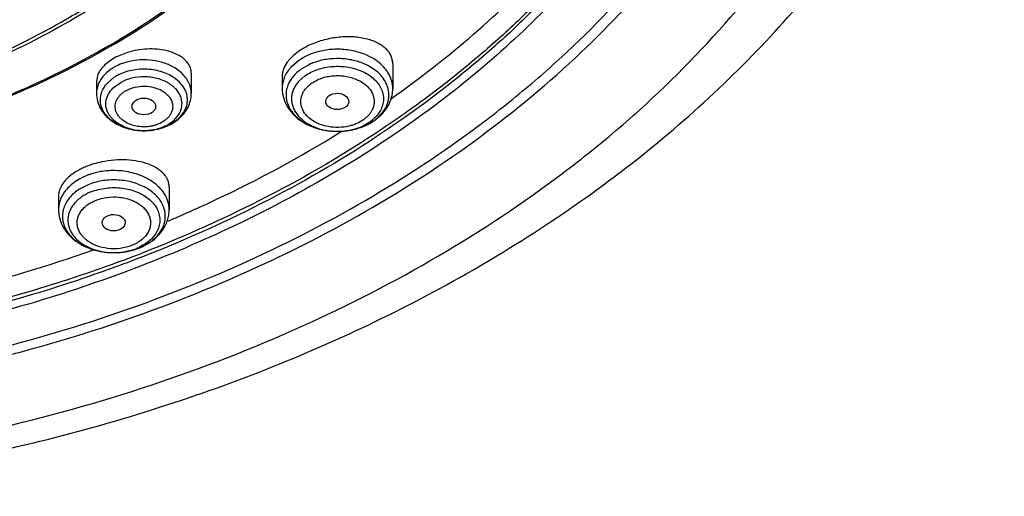
# Model space of a CAD drawing. Units: inches. Extents: x 0 to 11, y 0 to 8.5.
# Drawn here: x 4.5 to 4.9, y 5.1 to 5.3 of the extents above; entities that cross this region are included whole.
import ezdxf

# ---------------------------------------------------------------- set-up
doc = ezdxf.new("R2010")
doc.units = ezdxf.units.IN
doc.header["$LTSCALE"] = 0.605
doc.header["$MEASUREMENT"] = 0
doc.layers.add('ALL_ASSEMBLY_MEMBERS', color=7, linetype='CONTINUOUS')

msp = doc.modelspace()

# ---------------------------------------------------------------- linework, layer by layer
at = {"layer": 'ALL_ASSEMBLY_MEMBERS', "color": 7, "linetype": 'CONTINUOUS'}
for p, q in [((4.531976874, 5.2592314924), (4.5302664105, 5.2581930046)), ((4.5366615643, 5.2611673096), (4.5328777368, 5.2596938819)), ((4.5986729461, 5.2600514693), (4.5969894103, 5.2583281387)), ((4.6004882477, 5.261490055), (4.5986729461, 5.2600514693)), ((4.5302664105, 5.2581930046), (4.5281996098, 5.2565463588)), ((4.6357729351, 5.2569265937), (4.6357729351, 5.2477250143)), ((4.5253870577, 5.2523595332), (4.5250455085, 5.2502712451)), ((4.5604785529, 5.2533229633), (4.5604785529, 5.2458623774)), ((4.5944343524, 5.2521636259), (4.5944343524, 5.2477250143)), ((4.525045482, 5.2502744031), (4.525045482, 5.2458623774)), ((4.6290804743, 5.2358328067), (4.6317048569, 5.2380850886)), ((4.5496704123, 5.232976122), (4.5528982618, 5.2343588482)), ((4.6159112283, 5.2311901571), (4.6166411354, 5.231644955)), ((4.5521963797, 5.2108845053), (4.5521963797, 5.2023778699)), ((4.510857797, 5.2075172014), (4.510857797, 5.2023778699)), ((4.5375041675, 5.1869936068), (4.5412611655, 5.1881780083))]:
    msp.add_line(p, q, dxfattribs=at)
at = {"layer": 'ALL_ASSEMBLY_MEMBERS', "color": 9, "linetype": 'CONTINUOUS'}
for p, q in [((4.6020405747, 5.2590506597), (4.6004882477, 5.2580596599)), ((4.55681749, 5.2534886255), (4.5542677405, 5.2553881459)), ((4.597769794, 5.2556847266), (4.5966871703, 5.2543602652)), ((4.6004882477, 5.2580596599), (4.597769794, 5.2556847266)), ((4.6046319968, 5.256666321), (4.6015075795, 5.2548781479)), ((4.5293493154, 5.2499200145), (4.5315594878, 5.2517490938)), ((4.5979716034, 5.2514367627), (4.597152963, 5.2501366762)), ((4.6029489267, 5.2524176145), (4.6006881577, 5.2504425299)), ((4.5284591775, 5.2488929516), (4.5293493154, 5.2499200145)), ((4.5317250606, 5.248317767), (4.5340953254, 5.2499468127)), ((4.5537989743, 5.2356028067), (4.5555759352, 5.237573616)), ((4.5539645471, 5.2350542977), (4.5561747195, 5.2368833771)), ((4.6300458247, 5.236708387), (4.6322356841, 5.2390917948)), ((4.5514287586, 5.2339737729), (4.5500584244, 5.2333168846)), ((4.5514287096, 5.2339737611), (4.5537989743, 5.2356028067)), ((4.6255752906, 5.2338622365), (4.6286997079, 5.2356504096)), ((4.5219131445, 5.2116918684), (4.5186618496, 5.2100205064)), ((4.514875403, 5.2067151516), (4.5139616753, 5.2054471519)), ((4.5351009584, 5.18658668), (4.5385183332, 5.1873723778))]:
    msp.add_line(p, q, dxfattribs=at)
at = {"layer": 'ALL_ASSEMBLY_MEMBERS', "color": 7, "linetype": 'CONTINUOUS'}
for centre, radius, start, end in [((4.6144263369, 5.2417275784), 0.0241831721, 121.2440224334, 125.1945706297), ((4.6161386721, 5.2388610931), 0.02752209, 116.8405369045, 121.1965323755), ((4.5427275406, 5.2393949744), 0.0225624529, 115.8844297695, 118.4560714119), ((4.4067704772, 5.5691140462), 0.3973904689, 305.0979450784, 305.463800625), ((4.5430534861, 5.2531938106), 0.0212729557, 283.2956684589, 288.1224440838), ((4.5444932429, 5.2498604109), 0.01763357, 298.4667538456, 304.3913340815), ((4.5452146738, 5.2487895729), 0.0163424238, 304.4247474394, 310.5775857789), ((4.6156702302, 5.2560779883), 0.0243455061, 285.8521089406, 290.3857558834), ((4.6160919815, 5.2549163999), 0.023109759, 290.4087886781, 295.0987290536), ((4.6166377021, 5.2537363529), 0.0218096517, 295.1154342394, 299.9999637676), ((4.6174361113, 5.2523355831), 0.0201973468, 300.0253282864, 305.2068030612), ((4.5319752889, 5.1920391992), 0.0285415978, 112.1971087006, 115.816583406), ((4.5309052804, 5.194271313), 0.0260662869, 115.8360430433, 119.6427902108), ((4.3591313254, 5.6548473915), 0.4956595155, 292.8363755068, 293.1011033343), ((4.5327581554, 5.2090152826), 0.0225054034, 292.1987646885, 296.8290106599)]:
    msp.add_arc(centre, radius, start, end, dxfattribs=at)
at = {"layer": 'ALL_ASSEMBLY_MEMBERS', "color": 9, "linetype": 'CONTINUOUS'}
for centre, radius, start, end in [((4.6125981927, 5.2407261164), 0.0211483376, 119.3866541364, 119.9482366452), ((4.6131915325, 5.2396327763), 0.0223921564, 114.6652983117, 119.3367351523), ((4.613868841, 5.2381348621), 0.0240360567, 109.8175716936, 114.6424307619), ((4.5411336998, 5.2388851816), 0.0192352714, 113.965934651, 118.4273135109), ((4.5414892096, 5.2380998326), 0.0200973197, 113.4063713224, 113.9826314682), ((4.5419077908, 5.2370901417), 0.0211902118, 108.6391946669, 113.3605044844), ((4.5422980477, 5.235918174), 0.0224254394, 104.0651181242, 108.6269775198), ((4.6139549607, 5.2363429793), 0.022359693, 109.8175716942, 114.6424307611), ((4.6170852983, 5.2381372677), 0.0203819356, 60.2349534816, 65.3824076421), ((4.5404519262, 5.2384994455), 0.0159570876, 118.4324949499, 123.8673489115), ((4.6055849122, 5.2452639512), 0.0097082019, 167.3428942135, 184.2012016624), ((4.6246290414, 5.2452646089), 0.0097015536, 355.7920335881, 12.6619422235), ((4.619009483, 5.2493645485), 0.0167922382, 305.2448653193, 311.088862567), ((4.5443412164, 5.2496370231), 0.0174773636, 293.3394058195, 298.4587949254), ((4.5449649065, 5.2484813077), 0.0161641, 298.4673224513, 303.8325214099), ((4.6141250434, 5.2546612252), 0.0228648336, 249.6321623655, 250.3619349086), ((4.6143462965, 5.2552897554), 0.0235311633, 250.3688766119, 253.5921699141), ((4.6157220376, 5.2557109313), 0.0239746898, 285.4514047386, 289.1266306306), ((4.6160369418, 5.2547704565), 0.0229829542, 289.1531379042, 289.935873049), ((4.6162587182, 5.2541702213), 0.0223430698, 289.9260634677, 294.6439533292), ((4.6187287844, 5.2473189766), 0.0147966, 305.2016014276, 311.1309047553), ((4.5427480593, 5.2516926389), 0.0197987411, 258.7274380886, 266.7809837844), ((4.5427602832, 5.2518538379), 0.0199603725, 266.7719337998, 268.7138292981), ((4.5427619273, 5.2519650886), 0.020071632, 268.716265503, 272.06386466), ((4.542761764, 5.2519851935), 0.0200917298, 272.0622653733, 273.3587256086), ((4.5427798597, 5.2517448379), 0.0198507273, 273.3472296641, 277.6949069959), ((4.6146365088, 5.2562481151), 0.0245324723, 253.5742257369, 255.1959521681), ((4.6147890026, 5.2568254293), 0.0251295871, 255.1961347444, 257.715131195), ((4.6149287541, 5.2574545044), 0.0257739928, 257.7091254729, 259.7081029131), ((4.6149999036, 5.257845686), 0.0261715922, 259.7078510148, 261.9643781605), ((4.6150358968, 5.2580976929), 0.0264261563, 261.9634848646, 264.0641321843), ((4.6150747578, 5.258479862), 0.0268102951, 264.0659901234, 266.252221005), ((4.6150782203, 5.2556346181), 0.0239652392, 263.6187498587, 266.7242151646), ((4.615098198, 5.2588293393), 0.0271605572, 266.2510677811, 268.4015776977), ((4.6150993224, 5.2559660551), 0.0242973406, 266.7191955769, 268.1930546507), ((4.6151032018, 5.2560868979), 0.0244182455, 268.1928974875, 271.9648249605), ((4.6151041045, 5.2589472892), 0.0272785726, 270.9819849918, 272.3150074769), ((4.6151133493, 5.255833186), 0.0241643349, 271.9614039115, 276.2802572002), ((4.615113164, 5.258746748), 0.0270778292, 272.3129939585, 274.7024651183), ((4.6151467093, 5.2583394788), 0.0266691808, 274.7023709384, 276.7663806495), ((4.6151785936, 5.2551956578), 0.0235234961, 276.2921618294, 280.7159946347), ((4.6151836451, 5.2580245681), 0.0263521117, 276.7673038723, 279.0596560089), ((4.6152387922, 5.2576795237), 0.0260026882, 279.0593750852, 281.0788651498), ((4.6153318344, 5.2572047229), 0.0255188569, 281.0787067945, 283.6986432948), ((4.6154958008, 5.2565211616), 0.0248159101, 283.7045894198, 285.4564785794), ((4.5303887079, 5.1924869063), 0.0243515026, 109.4647806233, 112.1879914833), ((4.5307522336, 5.1914544336), 0.0254461026, 107.4526744767, 109.4618551303), ((4.5311402893, 5.1901719508), 0.0267859352, 102.9440605315, 107.4217698837), ((4.5313697752, 5.1891633442), 0.0278203171, 98.5582471666, 102.9393791286), ((4.5340226819, 5.1937179955), 0.0193217462, 57.5396936078, 62.8864734657), ((4.5219537407, 5.1999183078), 0.0096540633, 171.5417579002, 188.472171542), ((4.5410722973, 5.1999172425), 0.0096820848, 351.5587495902, 12.4289050784), ((4.5308516769, 5.2101968449), 0.0237983026, 252.4994010569, 253.1422698891), ((4.5310661985, 5.2109184439), 0.0245511037, 253.1515066348, 257.026946299), ((4.5313197163, 5.2119733398), 0.0256359891, 257.0040815334, 259.0508082484), ((4.5314230834, 5.2125076376), 0.0261801939, 259.0508044512, 261.384442228), ((4.5314846249, 5.2129110979), 0.0265883207, 261.3835648147, 263.9604961144), ((4.5315038371, 5.21308402), 0.0267623044, 263.9585441919, 265.7021702098), ((4.5315193613, 5.2133102372), 0.0269890489, 265.7052960453, 268.5014578722), ((4.531519709, 5.2104417955), 0.0241206058, 265.7455768777, 268.3222772565), ((4.5315260514, 5.2106279568), 0.0243068729, 268.320180816, 269.9932502928), ((4.5315259807, 5.2135158335), 0.027194748, 268.4988442676, 269.9941160381), ((4.5315299465, 5.2104604259), 0.0241393428, 269.9839582598, 278.5071754341), ((4.53152613, 5.2135523909), 0.0272313055, 269.9938097339, 270.9994887065), ((4.5315287567, 5.2134620945), 0.027140977, 270.9972697245, 274.2392443664), ((4.3530183263, 5.6707897699), 0.5201864814, 290.2764658406, 290.9938904512), ((4.5315660728, 5.2129746259), 0.0266520836, 274.2367082847, 278.5476010892), ((4.5323073574, 5.2071447577), 0.0207249422, 287.4387468781, 292.1512940288), ((4.3543839289, 5.667224945), 0.5163690422, 290.9941358992, 291.3157919318), ((4.5328893743, 5.2056797722), 0.0191486382, 292.1911465388, 295.5913982019)]:
    msp.add_arc(centre, radius, start, end, dxfattribs=at)
at = {"layer": 'ALL_ASSEMBLY_MEMBERS', "color": 7, "linetype": 'CONTINUOUS'}
for centre, major_axis, ratio in [((4.5427471866, 5.2409547845), (0.0044030396, -3.7589e-06), 0.7072207237), ((4.6150354479, 5.2428519761), (0.0043109138, -6.11182e-05), 0.7070001644), ((4.5314788666, 5.1975156694), (0.0043001411, -5.36064e-05), 0.7105793534)]:
    msp.add_ellipse(centre, major_axis=major_axis, ratio=ratio, dxfattribs=at)
at = {"layer": 'ALL_ASSEMBLY_MEMBERS', "color": 9, "linetype": 'CONTINUOUS'}
for points, knots in [([(4.767713134, 5.4841056729), (4.7683947303, 5.4783287378), (4.7693027607, 5.4667247247), (4.7692824334, 5.4492645397), (4.7678744746, 5.4318320553), (4.7650853721, 5.4144845911), (4.7609253013, 5.3972766361), (4.7554049327, 5.3802642243), (4.7485457706, 5.3634993383), (4.7375536123, 5.3413689262), (4.7204636329, 5.3145541267), (4.6996437526, 5.2897629209), (4.6807811603, 5.2710106958), (4.6653878244, 5.2573950623), (4.6489437198, 5.2444118611), (4.6374199005, 5.2362810284), (4.6315029398, 5.2323299946)], [0, 0, 0, 0, 0.0578797072, 0.1156715332, 0.1735567538, 0.2317149882, 0.290319198, 0.3495341853, 0.4095106425, 0.4703852824, 0.595217052, 0.7248423537, 0.7916269891, 0.8597463516, 0.9292066272, 1, 1, 1, 1]), ([(4.7677171533, 5.484107214), (4.7684355603, 5.478315307), (4.7694148863, 5.4666796716), (4.7694939741, 5.4491657051), (4.768177624, 5.4316756473), (4.7654711753, 5.4142674105), (4.761385385, 5.3969958711), (4.7559303633, 5.3799175878), (4.7491274046, 5.3630851476), (4.7381992587, 5.3408624894), (4.7211650707, 5.3139291498), (4.7003713018, 5.2890235332), (4.6815126748, 5.2701819343), (4.6607866633, 5.2517662956), (4.6439290504, 5.2391755051), (4.6321958474, 5.2313121157)], [0, 0, 0, 0, 0.0579330932, 0.1157646411, 0.1736769288, 0.2318510816, 0.2904616779, 0.3496752646, 0.40964443, 0.4705074692, 0.5953096283, 0.7249072313, 0.7916820434, 0.8597954067, 1, 1, 1, 1]), ([(4.3491895864, 5.1029751131), (4.3703924356, 5.103551331), (4.4125544613, 5.106573222), (4.4746388773, 5.1166980263), (4.5344554706, 5.1322462917), (4.5910616401, 5.1529794459), (4.6435669009, 5.178576828), (4.6836388677, 5.2039038907), (4.7127935309, 5.2262587025), (4.7393199059, 5.2493613264), (4.7573108353, 5.2683845207), (4.7681807954, 5.2816974487)], [0, 0, 0, 0, 0.1357132437, 0.2700334854, 0.4019531603, 0.5305651603, 0.6551097027, 0.7750198261, 0.8331499687, 0.8900321719, 1, 1, 1, 1]), ([(4.6263607056, 5.2599822544), (4.6248039545, 5.2606974234), (4.6214569345, 5.2618053769), (4.6161791519, 5.2624840695), (4.6108314508, 5.2621929302), (4.6073642435, 5.2613403278), (4.6057199818, 5.2607474275)], [0, 0, 0, 0, 0.2433367074, 0.4966777536, 0.7517309191, 1, 1, 1, 1]), ([(4.6255755964, 5.2566666535), (4.6241274189, 5.257331944), (4.6210138325, 5.2583626247), (4.616104142, 5.2589939828), (4.6111294094, 5.2587231486), (4.607904018, 5.2579300098), (4.6063744332, 5.2573784606)], [0, 0, 0, 0, 0.2433367058, 0.496677753, 0.7517309187, 1, 1, 1, 1]), ([(4.632437999, 5.255684959), (4.6316238568, 5.256571055), (4.6297178295, 5.2582119117), (4.6275328428, 5.2594437764), (4.6263607056, 5.2599822544)], [0, 0, 0, 0, 0.4826365097, 1, 1, 1, 1]), ([(4.531976874, 5.2558010974), (4.5316142937, 5.2556043678), (4.5302440329, 5.2547992815), (4.5289819071, 5.2538016363), (4.5281613567, 5.2529580216)], [0, 0, 0, 0, 0.259545243, 1, 1, 1, 1]), ([(4.5545672803, 5.2513232547), (4.5531250289, 5.2523974899), (4.5505969895, 5.2536469967), (4.5469640265, 5.2545856998), (4.5430626456, 5.2550553037), (4.5391029725, 5.2547721802), (4.5353878329, 5.2537312187), (4.5336617718, 5.2529698393), (4.5328543895, 5.2525317681)], [0, 0, 0, 0, 0.2367529876, 0.3634768759, 0.4932467, 0.7528042053, 0.879070173, 1, 1, 1, 1]), ([(4.5542677405, 5.2553881459), (4.5530500402, 5.2561238402), (4.5503558068, 5.2573366675), (4.5459726195, 5.258324706), (4.5413812651, 5.258493152), (4.5383273559, 5.2580420977), (4.5368481164, 5.2576713021)], [0, 0, 0, 0, 0.2374100974, 0.4884561826, 0.7455158291, 1, 1, 1, 1]), ([(4.6015074739, 5.2548783282), (4.6011572362, 5.2546306413), (4.59984718, 5.2536297084), (4.5986851128, 5.2524261691), (4.5979716034, 5.2514367627)], [0, 0, 0, 0, 0.2601687366, 1, 1, 1, 1]), ([(4.6029489267, 5.2524176145), (4.6036559887, 5.2529175828), (4.6051932379, 5.2538239912), (4.6077152843, 5.2548627136), (4.6104486047, 5.2555838949), (4.6142689221, 5.2560985334), (4.6190783195, 5.2558832735), (4.6236220889, 5.2545440676), (4.6267687503, 5.2528301251), (4.6287527415, 5.2513065825), (4.6303506143, 5.249562914), (4.6315101347, 5.247642169), (4.6321943169, 5.2455999367), (4.6323705193, 5.2434978294), (4.6320369427, 5.2414077245), (4.6314921717, 5.240095086), (4.6311513439, 5.2394670584)], [0, 0, 0, 0, 0.0640557264, 0.1314042225, 0.2011798827, 0.2725525433, 0.4159553613, 0.5537994274, 0.6186968907, 0.6801193855, 0.737991299, 0.7926385378, 0.84487441, 0.8959029402, 0.9471448039, 1, 1, 1, 1]), ([(4.6340946567, 5.2473911718), (4.6339080314, 5.2482246945), (4.6332994033, 5.2498911738), (4.6317922635, 5.2521695049), (4.6297329498, 5.2542037022), (4.6280891916, 5.2553234141), (4.6272037978, 5.2558301834)], [0, 0, 0, 0, 0.2289347732, 0.469906527, 0.7265718994, 1, 1, 1, 1]), ([(4.6343997412, 5.2529626093), (4.6342695082, 5.2532026333), (4.6337030267, 5.2541695205), (4.6330110952, 5.2550612127), (4.632437999, 5.255684959)], [0, 0, 0, 0, 0.2437918436, 1, 1, 1, 1]), ([(4.5281613567, 5.2529580216), (4.527671087, 5.2524539713), (4.5267900973, 5.2513921652), (4.5257931866, 5.2496270711), (4.5251841265, 5.2477692808), (4.5250457729, 5.246492211), (4.525045557, 5.2458623774)], [0, 0, 0, 0, 0.2658118392, 0.5186662802, 0.761906647, 1, 1, 1, 1]), ([(4.5555759352, 5.237573616), (4.5559122871, 5.2380650606), (4.5564806986, 5.23909569), (4.5569658778, 5.2407693087), (4.557047097, 5.242481578), (4.5567180936, 5.2441772423), (4.55599307, 5.2458023642), (4.5550939059, 5.2470428579), (4.5542150651, 5.2479586114), (4.5532034248, 5.2488449323), (4.5517480317, 5.2498286409), (4.5497808219, 5.2507716853), (4.5476221259, 5.2514721139), (4.5453300413, 5.2519084359), (4.542191611, 5.2521268958), (4.5390479342, 5.2517945436), (4.5361066406, 5.2509104532), (4.534738247, 5.2502957477), (4.5340952763, 5.2499469148)], [0, 0, 0, 0, 0.0543546512, 0.1065060789, 0.1577059, 0.2093307152, 0.2627129446, 0.3188615167, 0.3482137933, 0.3784415106, 0.441480879, 0.5078294113, 0.5769351855, 0.6480501005, 0.7202244697, 0.8636210735, 0.9332344854, 1, 1, 1, 1]), ([(4.5587855302, 5.2454157337), (4.5586451747, 5.2459739324), (4.5582419355, 5.2470866814), (4.5569783334, 5.2492103284), (4.555598883, 5.2505548839), (4.5545672803, 5.2513232547)], [0, 0, 0, 0, 0.2339077405, 0.4772553412, 1, 1, 1, 1]), ([(4.5594623588, 5.250044137), (4.5591455719, 5.2506766627), (4.5583592627, 5.2519112049), (4.5573661471, 5.2529830273), (4.55681749, 5.2534886255)], [0, 0, 0, 0, 0.4866968097, 1, 1, 1, 1]), ([(4.5966871703, 5.2543602652), (4.5959782, 5.2533771886), (4.5951166864, 5.2517626519), (4.594531905, 5.2494590296), (4.5944351236, 5.2482996066), (4.5944351012, 5.2477250142)], [0, 0, 0, 0, 0.5116580331, 0.7574411495, 1, 1, 1, 1]), ([(4.6054095686, 5.2496585006), (4.6065500922, 5.2504458619), (4.6084821746, 5.2514052276), (4.6112646917, 5.2521585592), (4.613502185, 5.2524766903), (4.615782914, 5.2525293366), (4.6187601978, 5.25225103), (4.6216069847, 5.2514620198), (4.6241148606, 5.2501682291), (4.6257172071, 5.2490103575), (4.6270290457, 5.2476760447), (4.6280128535, 5.2461997672), (4.6286358818, 5.2446198369), (4.628874221, 5.242982246), (4.6287222907, 5.2413393991), (4.6283684631, 5.2402931724), (4.628136336, 5.2397910373)], [0, 0, 0, 0, 0.1306216787, 0.2000894696, 0.271237022, 0.3430677303, 0.4145838427, 0.5526644043, 0.6178979924, 0.6797943397, 0.7381893004, 0.7933343429, 0.845884025, 0.8969443008, 0.9478614854, 1, 1, 1, 1]), ([(4.6357721863, 5.2477250143), (4.6357722211, 5.248620277), (4.6355327511, 5.2504469771), (4.6348403129, 5.25215062), (4.6343997412, 5.2529626093)], [0, 0, 0, 0, 0.4921526068, 1, 1, 1, 1]), ([(4.526759979, 5.2454988349), (4.5269174337, 5.2461003138), (4.5273756912, 5.247297883), (4.5280634746, 5.2483774874), (4.5284591775, 5.2488929516)], [0, 0, 0, 0, 0.488955734, 1, 1, 1, 1]), ([(4.5388778703, 5.2322758475), (4.5377747585, 5.2324967582), (4.5356662392, 5.2331167049), (4.5332701488, 5.2343727724), (4.5316558849, 5.2356221268), (4.5306349563, 5.2366384434), (4.5297978937, 5.2377381138), (4.5291593058, 5.2389052978), (4.5287276522, 5.240121199), (4.5285135959, 5.2413678695), (4.5285208716, 5.2426241944), (4.5288244298, 5.2443025865), (4.5297854366, 5.246351129), (4.531016432, 5.2477032375), (4.5317250606, 5.248317767)], [0, 0, 0, 0, 0.1492021312, 0.2895922989, 0.355850875, 0.4193177133, 0.4800956092, 0.5385066703, 0.5950653464, 0.6504334815, 0.7054154646, 0.7608258058, 0.8756031973, 1, 1, 1, 1]), ([(4.5362137351, 5.2469754875), (4.5372079575, 5.2475016641), (4.5394011342, 5.2483166037), (4.5429069345, 5.2486828565), (4.5463946239, 5.2482468823), (4.5490609676, 5.2472140303), (4.5508357087, 5.2460198146), (4.551917317, 5.2450009066), (4.5527469852, 5.2438640089), (4.5532991542, 5.2426392475), (4.5535530245, 5.241360844), (4.5534978341, 5.2400690331), (4.5531393706, 5.2388051033), (4.5527156879, 5.2380253025), (4.55246389, 5.2376537143)], [0, 0, 0, 0, 0.1361924119, 0.2796711273, 0.422822874, 0.5581232148, 0.6212569786, 0.6808751266, 0.7371183136, 0.7905827086, 0.842257402, 0.89348245, 0.9456542958, 1, 1, 1, 1]), ([(4.560478478, 5.2458623774), (4.5604787222, 5.2465746796), (4.5603007481, 5.2480239349), (4.5597901444, 5.2493896504), (4.5594623588, 5.250044137)], [0, 0, 0, 0, 0.4931874023, 1, 1, 1, 1]), ([(4.597152963, 5.2501366762), (4.5970336304, 5.2499167868), (4.5965940726, 5.2490402806), (4.5962720737, 5.248103779), (4.5961126307, 5.2473911718)], [0, 0, 0, 0, 0.2551822695, 1, 1, 1, 1]), ([(4.6006881577, 5.2504425299), (4.6003080236, 5.2500289258), (4.5996155229, 5.2491681575), (4.5987955315, 5.2477630212), (4.5982275596, 5.2462946624), (4.5979237675, 5.2447850876), (4.5978886321, 5.2432594446), (4.5981220655, 5.2417428678), (4.5986228033, 5.2402614273), (4.5996483704, 5.2383268871), (4.6015845705, 5.2361143288), (4.6046591972, 5.2340142599), (4.6083450024, 5.2325127607), (4.6110296761, 5.2319729043), (4.6124146345, 5.2318178593)], [0, 0, 0, 0, 0.0605691253, 0.1186464003, 0.1747460524, 0.2295467247, 0.2838406382, 0.3384405498, 0.3941489118, 0.4516473607, 0.5736309649, 0.70663104, 0.8497396311, 1, 1, 1, 1]), ([(4.6115966232, 5.2334323591), (4.6104655293, 5.2336438652), (4.6083047716, 5.2342599239), (4.6054355716, 5.2357772677), (4.6031921025, 5.2377809139), (4.6019620486, 5.2398087647), (4.6014780572, 5.241510571), (4.6013555717, 5.2427917562), (4.6014717469, 5.2440735089), (4.6018255519, 5.2453317546), (4.6024100654, 5.2465442662), (4.6032199337, 5.2476851501), (4.6042285802, 5.2487378672), (4.6050000489, 5.2493628177), (4.6054095686, 5.2496585006)], [0, 0, 0, 0, 0.1487893435, 0.288319212, 0.4162953361, 0.533315865, 0.5890789219, 0.6439323604, 0.698782911, 0.7545436786, 0.8120347969, 0.8719734229, 0.9346877016, 1, 1, 1, 1]), ([(4.5428404389, 5.2318936825), (4.5405012637, 5.2318861837), (4.5370132376, 5.2323972544), (4.5328656586, 5.2341501492), (4.5302626094, 5.2358874356), (4.5282434552, 5.2379976768), (4.5269132814, 5.2403949121), (4.5263618698, 5.2429651393), (4.5265462417, 5.2446823563), (4.526759979, 5.2454988349)], [0, 0, 0, 0, 0.2911182195, 0.4289490857, 0.5581263518, 0.6778328446, 0.7890998905, 0.8949630094, 1, 1, 1, 1]), ([(4.5398407207, 5.2336213839), (4.5389115922, 5.2338064193), (4.53714623, 5.2343423164), (4.5351763202, 5.2354640606), (4.5339046671, 5.2365837986), (4.5329064408, 5.2377614856), (4.5322309624, 5.2391199646), (4.5319858096, 5.2405442284), (4.5320131199, 5.2416081625), (4.5322473303, 5.2426582034), (4.5326847223, 5.2436728227), (4.5333151829, 5.2446328829), (4.5341302291, 5.2455163437), (4.5351061445, 5.246308654), (4.5358322529, 5.2467639925), (4.5362137351, 5.2469754875)], [0, 0, 0, 0, 0.1474405632, 0.2847943223, 0.3490378201, 0.4102316372, 0.5244938279, 0.5793802473, 0.6338910947, 0.6890504594, 0.7458039408, 0.8049096384, 0.866953826, 0.9321159411, 1, 1, 1, 1]), ([(4.5589864474, 5.242498798), (4.5590405836, 5.2429835699), (4.5590622462, 5.2439679606), (4.5589052091, 5.2449397667), (4.5587855302, 5.2454157337)], [0, 0, 0, 0, 0.4984684877, 1, 1, 1, 1]), ([(4.5959027968, 5.244552737), (4.5959461837, 5.2439644055), (4.5961440597, 5.2427799294), (4.59676156, 5.2410616605), (4.597685156, 5.239416673), (4.5989005352, 5.2378746607), (4.6003840044, 5.2364583073), (4.6027301185, 5.2347359982), (4.6047505962, 5.2337518372), (4.6061670327, 5.233225958)], [0, 0, 0, 0, 0.1098008476, 0.2220636734, 0.3382308045, 0.4593925503, 0.5861784307, 0.7187816028, 1, 1, 1, 1]), ([(4.6322356841, 5.2390917948), (4.6328244984, 5.2399082713), (4.6335566016, 5.2412335856), (4.6341271938, 5.243122067), (4.6342693449, 5.2440771404), (4.6343044424, 5.2445527394)], [0, 0, 0, 0, 0.5115309485, 0.7576654022, 1, 1, 1, 1]), ([(4.5561747195, 5.2368833771), (4.5569415908, 5.2376718038), (4.5579257717, 5.239001533), (4.5587210041, 5.2409826886), (4.5589301851, 5.2419949869), (4.5589864474, 5.242498798)], [0, 0, 0, 0, 0.5171951922, 0.7616181353, 1, 1, 1, 1]), ([(4.55246389, 5.2376537143), (4.5522784498, 5.237380053), (4.5518583747, 5.2368475297), (4.550846779, 5.2358683656), (4.5499482867, 5.2352604496), (4.5493102998, 5.2349067477)], [0, 0, 0, 0, 0.235274665, 0.4808206891, 1, 1, 1, 1]), ([(4.628136336, 5.2397910373), (4.6279669125, 5.2394245423), (4.6275620752, 5.238702804), (4.6267889664, 5.2377018548), (4.6258615968, 5.2367719086), (4.625165074, 5.2362142474), (4.6247977188, 5.2359490082)], [0, 0, 0, 0, 0.2355518835, 0.4805921283, 0.7356627173, 1, 1, 1, 1]), ([(4.6311513439, 5.2394670584), (4.63082121, 5.238858736), (4.6300140794, 5.2376751288), (4.6290119331, 5.2366549393), (4.6284617159, 5.2361740487)], [0, 0, 0, 0, 0.4864292961, 1, 1, 1, 1]), ([(4.5493102998, 5.2349067477), (4.5486254835, 5.2345443194), (4.5475313769, 5.2340877104), (4.545998544, 5.2336687891), (4.5443790154, 5.2333790472), (4.5423056069, 5.2332744438), (4.5406508868, 5.2334600397), (4.5398407207, 5.2336213839)], [0, 0, 0, 0, 0.2388378545, 0.363015927, 0.4893952025, 0.7453587342, 1, 1, 1, 1]), ([(4.5512653473, 5.2335897601), (4.5506246893, 5.233312431), (4.5479227937, 5.2323180697), (4.5450180594, 5.2319006633), (4.5428404389, 5.2318936825)], [0, 0, 0, 0, 0.2427575813, 1, 1, 1, 1]), ([(4.5500584244, 5.2333168846), (4.5496991885, 5.2331654707), (4.5482052099, 5.2325972995), (4.5466347744, 5.2322346976), (4.5454378343, 5.2320728643)], [0, 0, 0, 0, 0.2440060029, 1, 1, 1, 1]), ([(4.6194010103, 5.2335965575), (4.6181299243, 5.233299922), (4.6155123844, 5.232983239), (4.6128847321, 5.2331914924), (4.6115966232, 5.2334323591)], [0, 0, 0, 0, 0.4990069216, 1, 1, 1, 1]), ([(4.6247977188, 5.2359490082), (4.6240108292, 5.2354057784), (4.622724262, 5.2346960435), (4.6208820006, 5.2339875969), (4.6199018073, 5.2337134293), (4.6194010103, 5.2335965575)], [0, 0, 0, 0, 0.4848526988, 0.7392381104, 1, 1, 1, 1]), ([(4.619552574, 5.2320823897), (4.6202695911, 5.2322182687), (4.6220133095, 5.2326344854), (4.6246385491, 5.2336178557), (4.626439379, 5.2346491412), (4.6272583608, 5.2352282488)], [0, 0, 0, 0, 0.2613147075, 0.6408361157, 1, 1, 1, 1]), ([(4.6315029398, 5.2323299946), (4.6177894789, 5.2231728698), (4.5887280647, 5.2061684417), (4.558018428, 5.1923961845), (4.5420882121, 5.1861801552)], [0, 0, 0, 0, 0.4909158282, 1, 1, 1, 1]), ([(4.6321958474, 5.2313121157), (4.6184620605, 5.2221079695), (4.5893465275, 5.2050153506), (4.5585683959, 5.1911733091), (4.5425996416, 5.1849256554)], [0, 0, 0, 0, 0.4908754141, 1, 1, 1, 1]), ([(4.5211924427, 5.2150351742), (4.5205776716, 5.214784195), (4.5182762129, 5.2137296841), (4.5161439367, 5.212271787), (4.5148052337, 5.2109686082)], [0, 0, 0, 0, 0.2622245503, 1, 1, 1, 1]), ([(4.5436759737, 5.2142017603), (4.5424774786, 5.2148172534), (4.5402407929, 5.2157203415), (4.5368661892, 5.2165580182), (4.5326191607, 5.2171128659), (4.5293598054, 5.2169945674), (4.527229701, 5.2166738845)], [0, 0, 0, 0, 0.2395595781, 0.4263755581, 0.616984679, 1, 1, 1, 1]), ([(4.5148052337, 5.2109686082), (4.5141872582, 5.2103670315), (4.5130733389, 5.2090950848), (4.5118102955, 5.2069594829), (4.5110331766, 5.2047021071), (4.5108579435, 5.2031447455), (4.5108581485, 5.20237787)], [0, 0, 0, 0, 0.2667709419, 0.5199172066, 0.7627868499, 1, 1, 1, 1]), ([(4.5428286654, 5.2109163828), (4.5412836837, 5.2117098159), (4.5387721401, 5.212623759), (4.5352721361, 5.2132998216), (4.531621114, 5.2136218674), (4.5279419626, 5.2133877494), (4.5244112876, 5.2125968082), (4.522724077, 5.2120227027), (4.5219132191, 5.2116916714)], [0, 0, 0, 0, 0.2420910957, 0.3683451175, 0.4963440918, 0.7522312979, 0.8779198828, 1, 1, 1, 1]), ([(4.5482485456, 5.210968404), (4.5479260491, 5.2112821394), (4.546531104, 5.2125306726), (4.544939831, 5.2135527), (4.5436759737, 5.2142017603)], [0, 0, 0, 0, 0.2405116386, 1, 1, 1, 1]), ([(4.5504090295, 5.2083223625), (4.5502611381, 5.2085573702), (4.5496231875, 5.2095029675), (4.5488667952, 5.2103669501), (4.5482485456, 5.210968404)], [0, 0, 0, 0, 0.2435246906, 1, 1, 1, 1]), ([(4.5186618496, 5.2100205064), (4.5179329748, 5.2095567251), (4.5165749377, 5.2085547562), (4.5153920475, 5.2073478299), (4.514875403, 5.2067151516)], [0, 0, 0, 0, 0.5140090923, 1, 1, 1, 1]), ([(4.5229324055, 5.209002081), (4.5225476682, 5.2088450127), (4.521078892, 5.2081901022), (4.5196911139, 5.2073451835), (4.5187529002, 5.2066088805)], [0, 0, 0, 0, 0.2584026105, 1, 1, 1, 1]), ([(4.5229324055, 5.209002081), (4.5238251456, 5.2093665406), (4.5256958685, 5.2099751412), (4.5286224893, 5.2105199814), (4.5316402499, 5.2106928861), (4.5356070018, 5.2104277387), (4.5394186065, 5.2094463542), (4.5427699627, 5.2077535734), (4.5448951146, 5.2062161074), (4.5466132985, 5.2044337698), (4.5478652208, 5.2024534952), (4.5486063796, 5.2003361247), (4.5488018076, 5.1981507932), (4.5484420863, 5.1959777027), (4.5475459944, 5.1938940604), (4.5461506536, 5.1919673427), (4.5449576899, 5.1908578424), (4.5443012765, 5.1903426941)], [0, 0, 0, 0, 0.069651432, 0.1415702641, 0.2144929935, 0.2873509916, 0.4282832824, 0.4947822694, 0.557688867, 0.6168437929, 0.6725416421, 0.7256156942, 0.7773648224, 0.8293506716, 0.8830862745, 0.9397279188, 1, 1, 1, 1]), ([(4.5246723421, 5.2058519254), (4.5260408189, 5.2063952399), (4.5289664267, 5.2071644692), (4.5327479114, 5.2072176288), (4.535719285, 5.2067319288), (4.5378293139, 5.2061161449), (4.5397669678, 5.2052596968), (4.5414810535, 5.2041876779), (4.542923123, 5.2029252756), (4.5440534089, 5.20150619), (4.5448357945, 5.1999656508), (4.5452436205, 5.1983471315), (4.5452593678, 5.196699745), (4.5448822691, 5.1950771871), (4.5441317111, 5.1935282981), (4.5434173758, 5.192600031), (4.5430129714, 5.1921614006)], [0, 0, 0, 0, 0.1408472723, 0.2861620252, 0.358144208, 0.4283044835, 0.4958381086, 0.5601717102, 0.6209669814, 0.6783060842, 0.7326718964, 0.7850037068, 0.8365575983, 0.8887707299, 0.9429290559, 1, 1, 1, 1]), ([(4.550527471, 5.2020010984), (4.5503573001, 5.2027780064), (4.5498130805, 5.2043309351), (4.5484762273, 5.2064774128), (4.5466482095, 5.2084211741), (4.5451835524, 5.2095176025), (4.5443929566, 5.2100209792)], [0, 0, 0, 0, 0.2306194555, 0.4722123813, 0.7282284248, 1, 1, 1, 1]), ([(4.5521960282, 5.2023778699), (4.5521957544, 5.20340188), (4.5518787519, 5.2055029468), (4.5509768117, 5.2074201246), (4.5504090295, 5.2083223625)], [0, 0, 0, 0, 0.4899487171, 1, 1, 1, 1]), ([(4.5139616753, 5.2054471519), (4.5135623877, 5.2048127225), (4.5128927789, 5.2034891064), (4.5125110325, 5.2020533777), (4.5124046815, 5.2013383101)], [0, 0, 0, 0, 0.5090617064, 1, 1, 1, 1]), ([(4.5187529002, 5.2066088805), (4.5182384868, 5.2062051728), (4.5172847264, 5.2053493026), (4.5160854157, 5.2039030798), (4.5151770875, 5.2023492035), (4.5145772987, 5.2007177347), (4.5143012064, 5.1990395325), (4.5143571551, 5.1973496719), (4.5147410759, 5.1956830275), (4.5154466922, 5.1940744283), (4.5164542158, 5.1925527749), (4.5182155779, 5.1906368488), (4.5210880386, 5.1886288932), (4.5251887793, 5.1870159889), (4.5281872269, 5.1865025255), (4.5297303103, 5.186387655)], [0, 0, 0, 0, 0.0633824568, 0.1237339197, 0.1814077114, 0.2369963621, 0.2912816189, 0.3452301811, 0.399843574, 0.456053113, 0.5145808205, 0.5759255962, 0.7074307431, 0.8500179992, 1, 1, 1, 1]), ([(4.5291307979, 5.1879118553), (4.5277885088, 5.1880812063), (4.5258199437, 5.1885424306), (4.5234165801, 5.1895952464), (4.5213523948, 5.1908387952), (4.5196459913, 5.192434114), (4.5185059395, 5.1943038992), (4.5179770637, 5.1957532793), (4.517766295, 5.1972462293), (4.5178861401, 5.1987448617), (4.5183268959, 5.2002097613), (4.5190763323, 5.2016053918), (4.520114655, 5.2028999112), (4.5214207666, 5.204060731), (4.5229581904, 5.2050600739), (4.5240845383, 5.2056061359), (4.5246723421, 5.2058519254)], [0, 0, 0, 0, 0.1472689771, 0.2176041257, 0.2849282463, 0.4091542857, 0.4667699939, 0.5220287698, 0.5759186676, 0.6296263692, 0.684388957, 0.7412583433, 0.8010057856, 0.8641075577, 0.9306479649, 1, 1, 1, 1]), ([(4.512405027, 5.198495984), (4.5124932213, 5.1979016454), (4.5127846177, 5.1967100346), (4.5135421869, 5.1950008743), (4.5146056587, 5.1933786507), (4.5159582071, 5.191873323), (4.5175735461, 5.1905069324), (4.520085799, 5.1888722429), (4.5222134724, 5.1879672808), (4.5236951521, 5.1875000751)], [0, 0, 0, 0, 0.1087686861, 0.2206356363, 0.3368900322, 0.458442944, 0.585728585, 0.7187594275, 1, 1, 1, 1]), ([(4.5411410322, 5.1881426116), (4.5424042929, 5.1886583415), (4.5447556661, 5.1898791106), (4.5472582225, 5.1919647914), (4.5487924407, 5.1938615897), (4.5496809638, 5.1953430121), (4.5503174401, 5.1968902884), (4.5505699548, 5.1979611576), (4.5506494951, 5.1984959587)], [0, 0, 0, 0, 0.2789328907, 0.5376120895, 0.6592585344, 0.7762575724, 0.8894710792, 1, 1, 1, 1]), ([(4.5383818346, 5.1890612948), (4.5369480711, 5.1884920601), (4.5338777981, 5.1877035113), (4.5307079382, 5.1877128742), (4.5291307979, 5.1879118553)], [0, 0, 0, 0, 0.4924952953, 1, 1, 1, 1]), ([(4.5430129714, 5.1921614006), (4.5427139665, 5.1918370901), (4.5418865501, 5.1910510905), (4.5403430221, 5.1899797256), (4.5390576066, 5.1893438681), (4.5383818346, 5.1890612948)], [0, 0, 0, 0, 0.2358613647, 0.6083505741, 1, 1, 1, 1]), ([(4.5443012765, 5.1903426941), (4.5440659332, 5.1901579984), (4.5430749028, 5.1894275826), (4.542000726, 5.1888121231), (4.5411606353, 5.1884096654)], [0, 0, 0, 0, 0.2430879851, 1, 1, 1, 1]), ([(4.5425996416, 5.1849256554), (4.5344388872, 5.1817328222), (4.5008802416, 5.1695809339), (4.4661304105, 5.1607677532), (4.4396479622, 5.1559334125)], [0, 0, 0, 0, 0.2455808739, 1, 1, 1, 1]), ([(4.5355273994, 5.1866185744), (4.5360178072, 5.1866924556), (4.5379286701, 5.1870364331), (4.5398026928, 5.1875962532), (4.5411409575, 5.1881425974)], [0, 0, 0, 0, 0.255451438, 1, 1, 1, 1]), ([(4.5332891521, 5.1828385379), (4.5258044504, 5.1800731963), (4.495139491, 5.1695322108), (4.4635437052, 5.1617325876), (4.4394988997, 5.1573478454)], [0, 0, 0, 0, 0.2461160042, 1, 1, 1, 1])]:
    msp.add_open_spline(points, degree=3, knots=knots, dxfattribs=at)
at = {"layer": 'ALL_ASSEMBLY_MEMBERS', "color": 7, "linetype": 'CONTINUOUS'}
for points, knots in [([(4.7709207403, 5.4759243129), (4.7718591774, 5.465678535), (4.7723120881, 5.4449937847), (4.7692504155, 5.4192693812), (4.7646871522, 5.3989780257), (4.7586614424, 5.3787037915), (4.7484267797, 5.353737252), (4.732124573, 5.3249835137), (4.7119062471, 5.2975329539), (4.6879777276, 5.2716509837), (4.6605765223, 5.2475820487), (4.6299734078, 5.2255516469), (4.5964659787, 5.205767893), (4.5603782917, 5.1884191862), (4.5220603511, 5.1736693403), (4.4818836192, 5.1616585661), (4.4402318824, 5.1525014672), (4.3975151993, 5.1462894109), (4.3686570623, 5.1441509239), (4.3541613781, 5.1435842009)], [0, 0, 0, 0, 0.0520770997, 0.1043286477, 0.1306904726, 0.1572777841, 0.2113136022, 0.2668471061, 0.3241729046, 0.3834934703, 0.4449179576, 0.5084661236, 0.5740779554, 0.6416221825, 0.7109071339, 0.7816864367, 0.8536728675, 0.9265726027, 1, 1, 1, 1]), ([(4.3491956258, 5.0952477643), (4.3807992608, 5.0960707934), (4.4280379016, 5.1003007906), (4.489682586, 5.111974024), (4.5345510746, 5.1236099815), (4.5778538224, 5.1380760058), (4.61926219, 5.1552729668), (4.6584518733, 5.1750838964), (4.6951107012, 5.1973715992), (4.7289386281, 5.2219759335), (4.7596474649, 5.2487152643), (4.7869641082, 5.2773829327), (4.8106391981, 5.3077441187), (4.8304491001, 5.3395408105), (4.8462037906, 5.372496506), (4.8577602693, 5.4063084061), (4.8626317426, 5.4293895049), (4.8643213537, 5.4409232228)], [0, 0, 0, 0, 0.1415322185, 0.2115521235, 0.2807372836, 0.3488757116, 0.415779724, 0.4812890232, 0.5452744363, 0.6076401141, 0.6683273801, 0.7273186234, 0.7846438418, 0.8403902546, 0.8947079743, 0.947814347, 1, 1, 1, 1]), ([(4.4408692267, 5.242743216), (4.4474011979, 5.244656386), (4.4602609528, 5.2488164768), (4.4849831388, 5.2584210056), (4.5083601894, 5.2699872652), (4.5299603633, 5.2834710774), (4.5496299254, 5.2976972211), (4.5673021137, 5.3135854002), (4.582482676, 5.3309694123), (4.5923595557, 5.3444005087), (4.6008147871, 5.3583139627), (4.6077995458, 5.3726369708), (4.6132765354, 5.3872902118), (4.6172102742, 5.402195488), (4.6195819062, 5.4172671976), (4.6201093031, 5.4273849544), (4.620109303, 5.4324263236)], [0, 0, 0, 0, 0.0730663201, 0.1449910185, 0.2846154679, 0.3521864762, 0.4181535639, 0.5450644254, 0.6061362389, 0.6656783371, 0.7238070721, 0.7806790292, 0.8364903607, 0.8914710929, 0.9458810618, 1, 1, 1, 1]), ([(4.6230588097, 5.4336920669), (4.6230612403, 5.4285849636), (4.6225284138, 5.4183351241), (4.6201286191, 5.4030660795), (4.6161370241, 5.3879672003), (4.6105818548, 5.3731236766), (4.6034913143, 5.358617012), (4.5919145772, 5.339606295), (4.5736590812, 5.3170763348), (4.5467763763, 5.2929919533), (4.5152372961, 5.2719944085), (4.4797348983, 5.2545182235), (4.4543165052, 5.24559012), (4.4411735477, 5.2417736541)], [0, 0, 0, 0, 0.0541091184, 0.1085093006, 0.1634824683, 0.2192889501, 0.27616083, 0.3342941341, 0.4548286167, 0.5817860546, 0.7153124359, 0.8550000548, 1, 1, 1, 1]), ([(4.5283317457, 5.2629377953), (4.5397644971, 5.2694845599), (4.561328564, 5.2836557855), (4.5807523626, 5.3006792342), (4.5895135031, 5.3096627019)], [0, 0, 0, 0, 0.5121720762, 1, 1, 1, 1]), ([(4.5297862658, 5.2631890902), (4.5409408074, 5.2696129734), (4.5620148676, 5.2834917246), (4.5810579685, 5.3000802458), (4.5896857953, 5.3088278098)], [0, 0, 0, 0, 0.511636517, 1, 1, 1, 1]), ([(4.3542150054, 5.1313182281), (4.3736227086, 5.132040234), (4.4121843062, 5.1351881649), (4.4688954974, 5.1450054354), (4.523444172, 5.1597581255), (4.5749756015, 5.1792168871), (4.6226858634, 5.203086151), (4.6590245758, 5.2266000446), (4.6854108408, 5.2473003037), (4.7093846894, 5.26866167), (4.7256022472, 5.2862190277), (4.7353782514, 5.2984905925)], [0, 0, 0, 0, 0.1359772662, 0.270463128, 0.4024371081, 0.5310265621, 0.6554847374, 0.7752726758, 0.8333386224, 0.8901495195, 1, 1, 1, 1]), ([(4.6373318505, 5.2454465657), (4.647890231, 5.2529677866), (4.6679152578, 5.2687644022), (4.6861413767, 5.2866220623), (4.6945349296, 5.2958746446)], [0, 0, 0, 0, 0.5092485941, 1, 1, 1, 1]), ([(4.3543932826, 5.1279608908), (4.3737514617, 5.1286808475), (4.4026963597, 5.1310283688), (4.4408214009, 5.1367119971), (4.4689257468, 5.1422076927), (4.4964933493, 5.1489286335), (4.5321490823, 5.1594117227), (4.5748044516, 5.1753416103), (4.6225857492, 5.1989491295), (4.6659075863, 5.2265764105), (4.7040884355, 5.2578094879), (4.7262068978, 5.2812448925), (4.7361378555, 5.293407782)], [0, 0, 0, 0, 0.1357854157, 0.2032043664, 0.2701294466, 0.3364406738, 0.4020255624, 0.5305614389, 0.6550464205, 0.7749319304, 0.8899349057, 1, 1, 1, 1]), ([(4.6357722211, 5.2569502836), (4.6357726771, 5.257494262), (4.6356488126, 5.2585898761), (4.6350747422, 5.2601612917), (4.6341381198, 5.2616177317), (4.6328631413, 5.2629334228), (4.6312784505, 5.2640908431), (4.6294131177, 5.2650757038), (4.6272973983, 5.2658717734), (4.6249666436, 5.2664696686), (4.6224577839, 5.2668564422), (4.618880443, 5.2670858181), (4.6142517462, 5.2667985146), (4.6088073647, 5.2656065049), (4.6053389436, 5.2642420327), (4.6037122026, 5.2634181347)], [0, 0, 0, 0, 0.0436782157, 0.08758107, 0.1331919478, 0.1816889785, 0.2338639459, 0.2901167046, 0.3505477744, 0.4149594558, 0.4829849907, 0.5540692966, 0.7024847119, 0.853585167, 1, 1, 1, 1]), ([(4.4559339312, 5.2318300735), (4.4623781722, 5.2338179611), (4.4872993869, 5.2422109433), (4.5113650549, 5.2532221174), (4.5283317457, 5.2629377953)], [0, 0, 0, 0, 0.2564659314, 1, 1, 1, 1]), ([(4.4559890648, 5.2314247084), (4.4625627843, 5.233445128), (4.4879787137, 5.241987551), (4.5125114284, 5.2532405382), (4.5297862658, 5.2631890902)], [0, 0, 0, 0, 0.2564977093, 1, 1, 1, 1]), ([(4.5510917088, 5.2618169016), (4.5499657548, 5.2620764648), (4.5476090016, 5.2624313396), (4.5439783613, 5.2624929838), (4.540282015, 5.2620977228), (4.5378497345, 5.2615289528), (4.5366615643, 5.2611673096)], [0, 0, 0, 0, 0.2375605417, 0.4880654707, 0.7446549741, 1, 1, 1, 1]), ([(4.5555667476, 5.2601849621), (4.5552355605, 5.2603623487), (4.553804272, 5.261058405), (4.5522754168, 5.2615440246), (4.5510917088, 5.2618169016)], [0, 0, 0, 0, 0.2362221862, 1, 1, 1, 1]), ([(4.5600127886, 5.2556866448), (4.5598295899, 5.2561368242), (4.5593471791, 5.2570238607), (4.5583442663, 5.2582209438), (4.5570704746, 5.25929925), (4.5560909557, 5.2599041919), (4.5555667476, 5.2601849621)], [0, 0, 0, 0, 0.2262692228, 0.466003014, 0.7231552657, 1, 1, 1, 1]), ([(4.5281996098, 5.2565463588), (4.527548054, 5.2559311676), (4.5264187307, 5.2546489286), (4.5256336946, 5.2531187134), (4.5253870577, 5.2523595332)], [0, 0, 0, 0, 0.5288774519, 1, 1, 1, 1]), ([(4.5604784863, 5.253327626), (4.560478684, 5.2537290775), (4.5604000681, 5.2545364929), (4.5601650195, 5.2553125633), (4.5600127886, 5.2556866448)], [0, 0, 0, 0, 0.4984983214, 1, 1, 1, 1]), ([(4.5949490303, 5.2549167141), (4.5947825747, 5.2544646089), (4.5945259903, 5.2535524015), (4.5944347215, 5.2526080903), (4.5944345721, 5.252147242)], [0, 0, 0, 0, 0.5110998838, 1, 1, 1, 1]), ([(4.5969894103, 5.2583281387), (4.5967620161, 5.2580572657), (4.5959453629, 5.2570099007), (4.5952858646, 5.2558315802), (4.5949490303, 5.2549167141)], [0, 0, 0, 0, 0.2662010278, 1, 1, 1, 1]), ([(4.5944343524, 5.2477250143), (4.5944343524, 5.2465909139), (4.5947421709, 5.2443028849), (4.596081324, 5.2410933043), (4.5981786922, 5.2382421237), (4.6009071709, 5.2358463693), (4.6041351156, 5.2339534433), (4.6089754567, 5.2321283663), (4.6129375152, 5.2316272615), (4.6155716243, 5.2316726405)], [0, 0, 0, 0, 0.1157382023, 0.2323478288, 0.351392592, 0.4738076837, 0.6004142177, 0.7311416971, 1, 1, 1, 1]), ([(4.6317048569, 5.2380850886), (4.6323344365, 5.2387431875), (4.633477981, 5.2401535329), (4.6347782987, 5.242524512), (4.6355883813, 5.2450747118), (4.6357729351, 5.2468442004), (4.6357729351, 5.2477250143)], [0, 0, 0, 0, 0.2551425765, 0.505744286, 0.7532437652, 1, 1, 1, 1]), ([(4.525045482, 5.2458623774), (4.525045482, 5.2448833035), (4.5253041757, 5.2429117512), (4.5264302819, 5.2401412004), (4.5281947773, 5.2376769952), (4.5300963407, 5.2359579636), (4.5318191225, 5.2347960607), (4.5336931733, 5.2337642524), (4.5372771667, 5.2323542483), (4.5406167033, 5.2318862456), (4.5428404429, 5.2318935811)], [0, 0, 0, 0, 0.1173313533, 0.2351550479, 0.3549659733, 0.4774908254, 0.5401388118, 0.6037271816, 0.7335075689, 1, 1, 1, 1]), ([(4.5558450468, 5.2363770799), (4.5565482735, 5.2369807069), (4.5578367119, 5.238305269), (4.5593246794, 5.2406186085), (4.5602628141, 5.2431718831), (4.5604785529, 5.2449685031), (4.5604785529, 5.2458623774)], [0, 0, 0, 0, 0.2556800657, 0.5062345907, 0.7533939391, 1, 1, 1, 1]), ([(4.5428404429, 5.2318935811), (4.5432715805, 5.2318950033), (4.5449864615, 5.2319489312), (4.5466958894, 5.2321955533), (4.5479457589, 5.2324910496)], [0, 0, 0, 0, 0.2513253877, 1, 1, 1, 1]), ([(4.55360573, 5.1989328586), (4.5590908808, 5.2012726089), (4.5804456053, 5.2108410633), (4.6011033385, 5.2219843438), (4.6159112283, 5.2311901571)], [0, 0, 0, 0, 0.2548484451, 1, 1, 1, 1]), ([(4.6155716243, 5.2316726405), (4.616145858, 5.2316825331), (4.6184205384, 5.2317933322), (4.6206825, 5.2321929673), (4.6223203328, 5.2326583427)], [0, 0, 0, 0, 0.2522278254, 1, 1, 1, 1]), ([(4.5270202146, 5.2202262069), (4.5260094727, 5.2200156365), (4.5240375886, 5.2195160099), (4.5221172767, 5.2188431312), (4.5211924427, 5.2184655693)], [0, 0, 0, 0, 0.5082476883, 1, 1, 1, 1]), ([(4.5521960697, 5.2108959024), (4.5521964333, 5.2113278701), (4.5521109701, 5.212198175), (4.5517205727, 5.2134659584), (4.5510758771, 5.2146736713), (4.5501911873, 5.2158075292), (4.5490782466, 5.2168554563), (4.5472485081, 5.2181654422), (4.5444431149, 5.2194986795), (4.5405637571, 5.2205499556), (4.5362297282, 5.2210553102), (4.5316445744, 5.2209844089), (4.5285554534, 5.220546047), (4.5270202146, 5.2202262069)], [0, 0, 0, 0, 0.0433909623, 0.0871552072, 0.1324253154, 0.1801378288, 0.230992891, 0.2854481765, 0.4056325897, 0.5405361512, 0.6875867213, 0.8424749371, 1, 1, 1, 1]), ([(4.518013127, 5.2169261953), (4.517304679, 5.2165221468), (4.5159767381, 5.2156737413), (4.5137381238, 5.2138379651), (4.5123889478, 5.2121923977), (4.5117757352, 5.2110192554)], [0, 0, 0, 0, 0.2817646192, 0.5426710405, 1, 1, 1, 1]), ([(4.5117757352, 5.2110192554), (4.5114835897, 5.2104603491), (4.5110241597, 5.2093163264), (4.5108578407, 5.2080908492), (4.5108579828, 5.207500319)], [0, 0, 0, 0, 0.516428507, 1, 1, 1, 1]), ([(4.510857797, 5.2023778699), (4.510857797, 5.2012434606), (4.5111658413, 5.1989549701), (4.5125054828, 5.1957447391), (4.5146037453, 5.1928932192), (4.517333273, 5.190497237), (4.5205624024, 5.1886043323), (4.5254040725, 5.1867801333), (4.5293667741, 5.1862792362), (4.5320011457, 5.1863251331)], [0, 0, 0, 0, 0.1157457191, 0.2323473883, 0.3513990728, 0.4738200983, 0.6004333161, 0.7311697708, 1, 1, 1, 1]), ([(4.5429155062, 5.1889324191), (4.5442531572, 5.1896098272), (4.5467510163, 5.1912136754), (4.5497645743, 5.1943982154), (4.5514143824, 5.1975865862), (4.5520827038, 5.2002987488), (4.5521963797, 5.2016859175), (4.5521963797, 5.2023778699)], [0, 0, 0, 0, 0.2620011496, 0.5136096506, 0.7580842701, 0.8790898557, 1, 1, 1, 1]), ([(4.4533087035, 5.1676058452), (4.4593638416, 5.1688793523), (4.4832167681, 5.1742984349), (4.5067208816, 5.181270297), (4.5239434668, 5.1873736036)], [0, 0, 0, 0, 0.2529720417, 1, 1, 1, 1]), ([(4.5320011457, 5.1863251331), (4.5324659087, 5.1863332303), (4.5343141492, 5.1864127042), (4.5361546311, 5.1866827844), (4.5375041675, 5.1869936068)], [0, 0, 0, 0, 0.2513019046, 1, 1, 1, 1])]:
    msp.add_open_spline(points, degree=3, knots=knots, dxfattribs=at)

doc.saveas('drawing.dxf')
